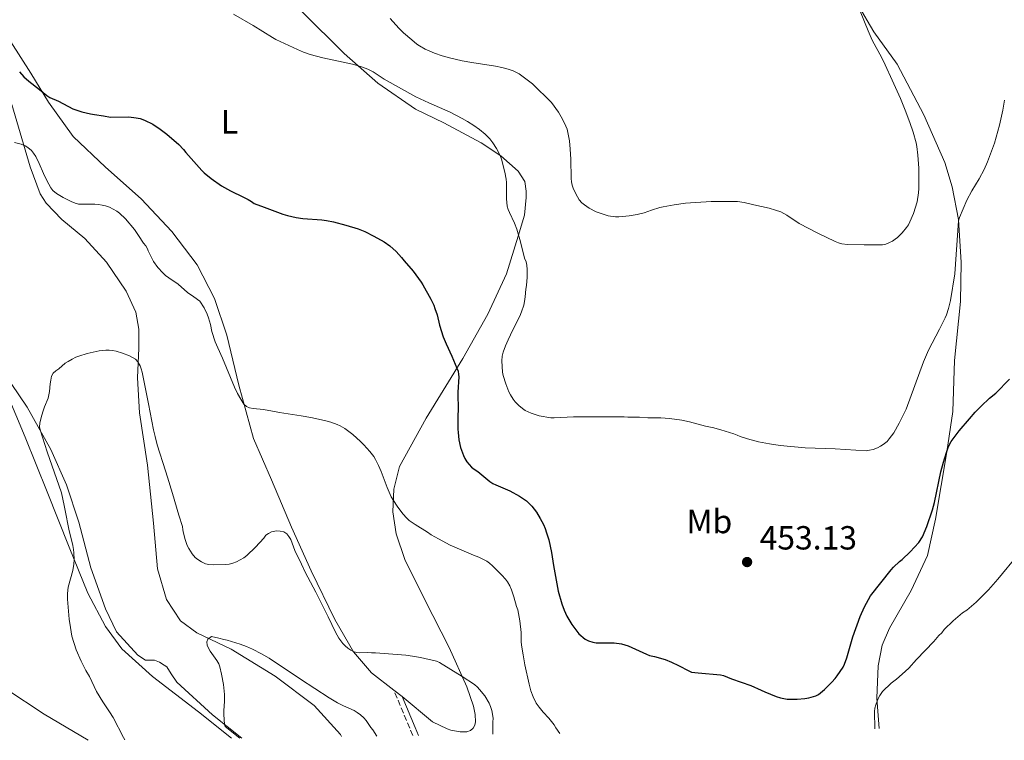
# Model space of a CAD drawing. Units: metres. Extents: x 601063 to 604541, y 4699092 to 4701456.
# Drawn here: x 602546 to 602841, y 4699114 to 4699329 of the extents above; entities that cross this region are included whole.
import ezdxf
from ezdxf.enums import TextEntityAlignment as Align

# ---------------------------------------------------------------- set-up
doc = ezdxf.new("R2010")
doc.units = ezdxf.units.M
doc.header["$MEASUREMENT"] = 0
doc.linetypes.add('DGN Style 3', pattern=[2.435890702152634, 1.739921930109024, -0.6959687720436097])
doc.linetypes.add('DGN Style 5', pattern=[1.217945351076317, 0.5219765790327072, -0.6959687720436097])
for name, color, linetype, lineweight in [('Camino', 7, 'DGN Style 3', 0), ('Cota de punto acotado terreno', 7, 'Continuous', 0), ('Curva de nivel directora', 30, 'Continuous', 30), ('Curva de nivel intermedia', 30, 'Continuous', 0), ('Etiqueta de uso rústico', 92, 'Continuous', 0), ('Línea de cambio de uso (parcela vista)', 92, 'Continuous', 0), ('Margen derecho', 7, 'Continuous', 0), ('Punto acotado terreno (símbolo)', 7, 'Continuous', 0), ('Vaguada no vista', 142, 'DGN Style 5', 0)]:
    doc.layers.add(name, color=color, linetype=linetype, lineweight=lineweight)
doc.styles.add('Style-Arial', font='arial.ttf')

# ---------------------------------------------------------------- blocks, each defined once
blk = doc.blocks.new('5PATER')
at = {"layer": 'Vaguada no vista', "linetype": 'Continuous', "lineweight": 0}
h = blk.add_hatch(color=51, dxfattribs=at)
edge = h.paths.add_edge_path()
edge.add_ellipse((0, 0), major_axis=(-0.1095731443231308, -0.1110710700762829), ratio=0.9994222409660317, start_angle=0, end_angle=360)

msp = doc.modelspace()

# ---------------------------------------------------------------- linework, layer by layer
at = {"layer": 'Camino', "color": 7, "linetype": 'DGN Style 3', "lineweight": 0, "extrusion": (-0.8847521572579483, -0.399780150050956, 0.2395609564445801), "elevation": -2411715.919880794, "flags": 128}
msp.add_lwpolyline([(-4034086.472876818, 595531.7475686996), (-4034088.402919124, 595531.8608678199), (-4034101.2481764, 595533.3234564625)], dxfattribs=at)
at = {"layer": 'Curva de nivel directora', "color": 30, "linetype": 'Continuous', "lineweight": 30, "elevation": 450, "flags": 128}
for points in [[(602545.7299999989, 4699313.67), (602547.0599999989, 4699312.190000001), (602548.5599999987, 4699310.86), (602551.7399999994, 4699308.380000002), (602553.959999999, 4699306.550000001), (602554.7900000004, 4699306.000000001), (602557.41, 4699304.91), (602561.6799999992, 4699302.61), (602564.4299999987, 4699301.66), (602567.0500000004, 4699301.080000003), (602568.2300000006, 4699300.920000001), (602570.8500000002, 4699300.430000002), (602573.0199999983, 4699300.12), (602578.4400000009, 4699300.130000002), (602580.7000000007, 4699299.920000002), (602581.8699999996, 4699299.680000001), (602583.1599999993, 4699299.170000001), (602585.7099999996, 4699297.970000003), (602587.9099999992, 4699296.470000001), (602589.8600000005, 4699294.960000002), (602593.4099999999, 4699291.850000001), (602594.8499999993, 4699290.359999999), (602595.569999999, 4699289.480000001), (602600.2999999986, 4699284.140000002), (602601.0299999996, 4699283.460000002), (602603.1699999986, 4699281.7), (602606.1999999996, 4699279.550000003), (602608.9199999998, 4699278.020000001), (602612.7799999999, 4699276.160000001), (602614.1700000003, 4699275.430000001), (602615.1799999983, 4699274.840000001), (602615.9600000005, 4699274.199999999), (602618.9899999994, 4699273.180000001), (602624.6100000008, 4699271.070000002), (602625.9999999988, 4699270.600000001), (602628.5400000003, 4699270.02), (602630.5399999984, 4699269.699999999), (602636.2200000003, 4699269.300000002), (602637.6500000008, 4699269.140000001), (602639.7599999986, 4699268.730000001), (602643.4800000001, 4699267.730000001), (602647.1100000001, 4699266.66), (602649.1399999997, 4699265.820000002), (602651.8199999996, 4699264.480000001), (602654.949999999, 4699262.75), (602656.5899999995, 4699261.600000001), (602658.5399999986, 4699259.880000001), (602660.1500000001, 4699258.119999999), (602660.91, 4699257.110000002), (602663.6300000004, 4699254), (602666.0099999985, 4699250.730000002), (602666.5199999983, 4699249.869999999), (602668.8600000006, 4699245.560000001), (602669.7599999993, 4699243.760000001), (602670.1300000002, 4699242.84), (602670.7599999983, 4699240.930000001), (602671.469999999, 4699237.850000001), (602672.589999999, 4699234.310000002), (602673.4400000006, 4699232.210000001), (602675.230000001, 4699228.500000001), (602676.7300000007, 4699224.990000002), (602677.0500000003, 4699224.03), (602677.2299999992, 4699223.04), (602677.2499999994, 4699222.380000001), (602677.0199999991, 4699217.820000002)], [(602838.0899999985, 4699217.460000001), (602842.1499999998, 4699221.640000001)], [(602677.0199999991, 4699217.820000002), (602677.0500000003, 4699212.170000001), (602676.9699999999, 4699211.08), (602676.999999999, 4699206.689999999), (602677.0700000004, 4699205.690000001), (602677.3099999996, 4699203.510000002), (602677.8199999993, 4699201.24), (602678.6399999995, 4699198.850000001), (602679.0899999988, 4699197.960000002), (602679.6399999987, 4699196.970000002), (602681.1099999994, 4699195.320000002), (602681.8899999994, 4699194.7), (602682.969999999, 4699194.07), (602686.6100000002, 4699191.050000001), (602687.4299999983, 4699190.480000001), (602688.3499999992, 4699190.010000001), (602692.529999999, 4699188.210000002), (602695.4900000006, 4699186.62), (602697.5200000001, 4699185.200000001), (602698.28, 4699184.53), (602699.1299999994, 4699183.689999999), (602700.4900000007, 4699181.840000002), (602701.6799999998, 4699179.99), (602702.6199999986, 4699178.140000002), (602703.1300000004, 4699176.960000002), (602703.479999999, 4699175.699999999), (602704.19, 4699173.560000002), (602705.0300000003, 4699169.800000001), (602705.6200000005, 4699165.850000001), (602707.0300000008, 4699158.26), (602708.0799999991, 4699154.430000002), (602708.7699999998, 4699152.520000001), (602709.6599999995, 4699150.730000002), (602711.0999999989, 4699148.199999999), (602713.190000001, 4699145.430000001), (602715.1099999987, 4699143.87), (602716.1300000002, 4699143.369999999), (602717.3999999998, 4699142.949999999), (602718.3799999988, 4699142.790000001), (602719.6799999997, 4699142.710000002), (602723.8099999981, 4699142.740000002), (602725.9999999986, 4699142.490000002), (602727.9599999988, 4699141.82), (602733.4299999983, 4699139.33), (602734.3800000005, 4699138.980000001), (602735.8899999993, 4699138.670000001), (602739.0199999985, 4699137.75), (602740.9599999987, 4699136.920000001), (602743.0799999998, 4699135.92), (602746.1199999996, 4699134.33), (602746.969999999, 4699134), (602748.9499999994, 4699133.74), (602755.579999999, 4699133.199999999), (602756.5499999991, 4699132.980000001), (602758.9499999996, 4699131.980000001), (602764.7099999996, 4699129.940000001), (602767.7499999995, 4699128.539999999), (602768.9299999997, 4699128.119999999), (602772.3099999992, 4699126.710000001), (602773.579999999, 4699126.29), (602774.5499999989, 4699126.050000002), (602775.5899999985, 4699125.900000001), (602778.5599999989, 4699125.900000001), (602780.8399999987, 4699126.08), (602782.0199999989, 4699126.25), (602784.12, 4699126.850000001), (602785.0000000006, 4699127.33), (602786.7499999986, 4699128.760000001), (602788.9999999994, 4699131.010000001), (602789.9200000003, 4699132.03), (602790.5899999986, 4699132.870000001), (602792.35, 4699135.500000002), (602792.7700000001, 4699136.410000001), (602793.4499999996, 4699138.289999999), (602795.24, 4699144.59), (602797.4100000004, 4699150.62), (602798.7699999993, 4699153.550000001), (602800.5499999986, 4699156.840000001), (602806.6999999997, 4699164.59), (602807.4599999997, 4699165.439999999), (602809.1699999997, 4699167.08), (602810.0399999992, 4699167.710000001), (602812.4499999987, 4699169.960000001), (602815.0100000001, 4699172.82), (602816.11, 4699174.520000001), (602817.4299999987, 4699177.550000002), (602819.0999999985, 4699182.539999999), (602819.6500000004, 4699184.78), (602821.6299999985, 4699193.960000001), (602822.3700000006, 4699196.870000001), (602823.2400000001, 4699199.75), (602823.7799999987, 4699201.2), (602824.2100000002, 4699202.100000001), (602824.6999999997, 4699202.970000001), (602825.8300000007, 4699204.640000001), (602827.069999999, 4699206.230000001), (602830.1400000001, 4699209.810000001), (602831.8599999989, 4699211.760000002), (602833.6299999993, 4699213.560000001), (602836.1300000004, 4699215.930000001), (602838.0899999985, 4699217.460000001)]]:
    msp.add_lwpolyline(points, dxfattribs=at)
at = {"layer": 'Curva de nivel intermedia', "color": 30, "linetype": 'Continuous', "lineweight": 0, "flags": 128}
for points, elevation in [([(602797.4400000017, 4699331.819999999), (602799.810000001, 4699325.87), (602801.0600000004, 4699323.109999999), (602803.8800000012, 4699317.81), (602804.9400000006, 4699315.699999999), (602807.0599999996, 4699311.17)], 460.0000000000001), ([(602692.0300000005, 4699233.42), (602693.4200000007, 4699236.42), (602695.5900000011, 4699240.529999998), (602696.0600000005, 4699241.769999999), (602696.6999999998, 4699243.82), (602696.9500000002, 4699244.920000001), (602697.1500000014, 4699246.289999999), (602697.3500000002, 4699248.640000001), (602697.5200000001, 4699249.730000001), (602697.6000000006, 4699251), (602697.7600000015, 4699252.100000001), (602697.7400000015, 4699254.470000002), (602697.6100000017, 4699255.759999999), (602697.4000000017, 4699256.74), (602696.9700000002, 4699257.909999999), (602695.7000000007, 4699262.810000001), (602694.6400000012, 4699266.519999999), (602693.9400000017, 4699268.390000001), (602692.4599999997, 4699271.51), (602692.0400000017, 4699272.489999999), (602691.7199999999, 4699273.439999999), (602691.540000001, 4699275.640000001), (602691.5200000008, 4699280.539999999), (602691.4300000014, 4699281.539999999), (602691.0800000007, 4699283.649999999), (602690.0099999999, 4699287.489999999), (602689.6600000013, 4699288.569999999), (602688.5200000014, 4699290.679999999), (602687.4900000008, 4699292.4), (602686.560000001, 4699293.609999999), (602685.1200000015, 4699295), (602683.4200000007, 4699296.380000001), (602681.8, 4699297.55), (602679.8700000012, 4699298.769999998), (602678.2500000006, 4699299.680000001), (602674.7100000001, 4699301.529999998), (602668.2999999997, 4699304.350000001), (602664.3900000004, 4699306.199999998), (602654.9199999998, 4699311.470000001), (602651.640000001, 4699313.640000001), (602650.0700000017, 4699314.470000001), (602648.1800000007, 4699315.109999999), (602645.4000000001, 4699315.890000001), (602636.5900000012, 4699317.81), (602634.6500000012, 4699318.300000002), (602632.7400000001, 4699318.869999999), (602630.790000001, 4699319.570000002), (602628.9400000003, 4699320.349999999), (602622.530000002, 4699323.34), (602621.4500000002, 4699323.909999999), (602615.7300000003, 4699327.470000001), (602609.8600000008, 4699330.87)], 455), ([(602807.0599999996, 4699311.17), (602809.4800000003, 4699305.680000001), (602810.9199999998, 4699302.189999998), (602812.3200000012, 4699298.449999998), (602813.2700000012, 4699295.599999999), (602814.1699999997, 4699292.429999999), (602814.3900000011, 4699291.249999999), (602814.7100000007, 4699288.75), (602814.99, 4699284.789999999), (602815.0200000014, 4699278.71), (602814.9400000009, 4699277.449999999), (602814.5499999997, 4699274.779999998), (602813.4500000001, 4699271.199999999), (602812.3500000003, 4699268.779999998), (602811.8699999999, 4699267.9), (602811.2999999998, 4699267.04), (602810.0500000003, 4699265.5), (602808.5999999996, 4699264.08), (602807.9500000015, 4699263.550000001), (602807.12, 4699262.989999999), (602806.2500000005, 4699262.520000001), (602805.1200000017, 4699262.06), (602804.1400000005, 4699261.87), (602798.6799999999, 4699261.84), (602793.6799999998, 4699261.98), (602791.9299999997, 4699262.179999998), (602790.9800000021, 4699262.470000001), (602789.9600000004, 4699262.909999999), (602784.7200000013, 4699265.31), (602779.2200000006, 4699268.24), (602775.49, 4699270.779999999), (602773.7300000008, 4699271.720000001), (602772.1200000015, 4699272.289999999), (602770.1900000003, 4699272.810000001), (602765.5999999993, 4699273.800000001), (602762.66, 4699274.519999999), (602760.6900000008, 4699274.840000001), (602759.7000000007, 4699274.880000001), (602752.8000000007, 4699274.840000001), (602745.1100000016, 4699274.38), (602741.740000001, 4699273.859999999), (602738.4500000008, 4699273.249999999), (602737.4400000004, 4699272.999999999), (602734.9900000007, 4699272.220000001), (602732.76, 4699271.439999999), (602730.7000000014, 4699270.940000001), (602728.2600000006, 4699270.5), (602725.2099999995, 4699270.23), (602724.2100000004, 4699270.23), (602721.9500000007, 4699270.58), (602718.3499999997, 4699271.77), (602716.2599999999, 4699272.88), (602714.9099999998, 4699273.83), (602714.1500000021, 4699274.480000001), (602713.3300000018, 4699275.380000002), (602712.7700000008, 4699276.199999999), (602712.2800000012, 4699277.08), (602711.5300000003, 4699278.789999999), (602711.2100000005, 4699279.749999999), (602710.9900000015, 4699280.720000002), (602710.9000000021, 4699281.710000002), (602710.8600000018, 4699287.529999999), (602710.6400000006, 4699290.519999998), (602710.3700000001, 4699293.02), (602710.0500000005, 4699294.99), (602709.6700000005, 4699296.460000002), (602709.2999999997, 4699297.4), (602708.2800000003, 4699299.499999999), (602707.0900000011, 4699301.600000001), (602705.0500000004, 4699304.460000001), (602699.3000000016, 4699310.039999999), (602696.9600000014, 4699311.88), (602695.3099999995, 4699313), (602693.5300000003, 4699313.930000001), (602692.1, 4699314.460000001), (602690.1700000009, 4699314.970000001), (602688.2100000005, 4699315.34), (602681.200000001, 4699316.390000001), (602678.2400000016, 4699316.890000001), (602674.4400000018, 4699317.800000001), (602672.2699999993, 4699318.399999999), (602669.9600000003, 4699319.229999999), (602667.22, 4699320.460000001), (602665.480000001, 4699321.46), (602664.7500000001, 4699321.970000001), (602663.2000000011, 4699323.220000001), (602660.7500000015, 4699325.32), (602659.3000000007, 4699326.690000001), (602656.7000000012, 4699329.640000001)], 460.0000000000001), ([(602840.6500000021, 4699305.119999998), (602840.1900000017, 4699302.159999999), (602839.1400000012, 4699297.680000001), (602837.6500000004, 4699292.319999999), (602835.6000000007, 4699286.73), (602834.5900000003, 4699284.449999999), (602833.0900000005, 4699281.649999999), (602830.9100000013, 4699278.029999998), (602829.350000001, 4699275.199999998), (602827.1600000006, 4699270.010000001), (602826.9100000003, 4699269.050000002), (602825.8100000005, 4699253.180000001), (602824.5000000007, 4699245.249999999), (602823.9000000019, 4699242.8), (602823.2400000001, 4699240.91), (602822.8500000011, 4699239.980000001), (602821.2300000007, 4699236.659999999), (602817.9100000014, 4699230.369999999), (602816.4100000017, 4699226.82), (602811.2000000014, 4699212.66), (602809.0800000002, 4699208.489999999), (602807.5100000012, 4699205.59), (602806.1600000011, 4699203.789999999), (602805.4800000016, 4699203.050000001), (602804.3700000007, 4699202.13), (602803.5200000014, 4699201.59), (602802.6400000007, 4699201.130000001), (602801.3200000019, 4699200.640000001), (602800.2400000001, 4699200.390000002), (602799.260000001, 4699200.239999999), (602789.9900000017, 4699200.829999999), (602783.9800000014, 4699200.999999999), (602780.9800000017, 4699201.16), (602773.5200000008, 4699201.789999999), (602770.310000001, 4699202.28), (602767.0200000008, 4699202.939999999), (602763.7199999995, 4699203.849999999), (602761.52, 4699204.54), (602760.6000000014, 4699204.929999999), (602759.5800000001, 4699205.26), (602755.7000000018, 4699206.509999999), (602754.6200000001, 4699206.769999998), (602753.6700000003, 4699207.09), (602751.1399999999, 4699207.579999999), (602746.3200000008, 4699208.909999999), (602744.040000001, 4699209.399999999), (602740.3300000007, 4699209.890000001), (602737.7500000012, 4699210.05), (602733.9100000011, 4699210.109999999), (602731.3800000009, 4699210.26), (602727.8400000003, 4699210.329999999), (602726.7400000007, 4699210.409999999), (602717.6400000012, 4699210.36), (602711.6399999998, 4699210.409999999), (602705.8100000004, 4699210.039999999), (602704.78, 4699210.039999999), (602701.3500000013, 4699210.7), (602698.9000000014, 4699211.439999999), (602697.1900000017, 4699212.309999999), (602696.3600000001, 4699212.859999999), (602695.2600000004, 4699213.789999999), (602694.1900000019, 4699214.859999999), (602693.5599999994, 4699215.630000001), (602692.7200000011, 4699217.01), (602692.2800000008, 4699217.899999999), (602691.3399999999, 4699220.26), (602690.5599999998, 4699222.73), (602690.4000000011, 4699223.710000001), (602690.1300000006, 4699227.17), (602690.22, 4699228.560000001), (602690.5199999996, 4699229.720000002), (602691.2400000015, 4699231.59), (602692.0300000005, 4699233.42)], 455), ([(602544.3000000007, 4699292.51), (602546.29, 4699292.009999999), (602547.4299999999, 4699291.529999998), (602548.2800000015, 4699290.980000001), (602549.3000000007, 4699290.109999999), (602549.9800000003, 4699289.349999999), (602550.6599999998, 4699288.34), (602551.6800000012, 4699286.24), (602552.9199999997, 4699283.210000001), (602553.9000000008, 4699281.119999999), (602555.0899999999, 4699278.92), (602555.7500000015, 4699278.16), (602556.8700000013, 4699277.239999999), (602558.8200000004, 4699276.029999999), (602559.7900000005, 4699275.509999999), (602561.1900000019, 4699274.81), (602562.4600000015, 4699274.310000001), (602563.4299999994, 4699274.069999999), (602564.4700000009, 4699273.989999999), (602568.2800000019, 4699274.009999999), (602569.3800000016, 4699273.929999999), (602570.4700000002, 4699273.77), (602571.4900000016, 4699273.52), (602572.6699999997, 4699273.100000001), (602574.8700000013, 4699271.930000001), (602575.6500000014, 4699271.310000001), (602577.4599999996, 4699269.65), (602580.1300000006, 4699266.480000001), (602581.4000000004, 4699264.63), (602582.8500000008, 4699262.359999999), (602583.6100000008, 4699261.519999999), (602584.1000000003, 4699260.640000001), (602584.2900000003, 4699260.089999998), (602585.1300000007, 4699258.269999999), (602585.9100000008, 4699256.890000001), (602587.1800000004, 4699255.07), (602588.6199999999, 4699253.460000001), (602589.4800000006, 4699252.720000002), (602590.4600000016, 4699252.02), (602593.2900000014, 4699250.090000001), (602596.0000000005, 4699247.58), (602597.9500000017, 4699246.319999999), (602599.7199999997, 4699244.980000001), (602601.0800000011, 4699243.05), (602601.9400000017, 4699241.109999999), (602602.3700000007, 4699240.019999999), (602602.620000001, 4699239.009999998)], 445), ([(602602.620000001, 4699239.009999998), (602602.9500000018, 4699238.060000001), (602603.3400000008, 4699235.92), (602604.3399999999, 4699232.859999999), (602605.12, 4699231.02), (602606.5599999995, 4699227.98), (602610.1100000012, 4699219.220000001), (602610.9800000006, 4699217.42), (602611.990000001, 4699215.640000001), (602612.9499999998, 4699214.210000001), (602613.7000000009, 4699213.519999999), (602614.6399999997, 4699213.119999998), (602615.67, 4699212.91), (602618.7600000014, 4699212.600000001), (602622.5800000012, 4699211.890000002), (602623.5500000012, 4699211.649999999), (602630.0700000012, 4699210.680000001), (602633.0199999996, 4699210.140000001), (602637.0200000005, 4699209.27), (602638.9600000007, 4699208.789999999), (602640.8600000006, 4699208.140000001), (602641.7700000004, 4699207.710000001), (602643.1200000002, 4699206.9), (602645.5000000007, 4699205.08), (602647.85, 4699203), (602648.8700000015, 4699201.989999999), (602650.6500000006, 4699200.060000001), (602651.8600000021, 4699198.489999999), (602652.3700000017, 4699197.65), (602653.2700000004, 4699195.869999999), (602654.0300000003, 4699194.01), (602655.7800000004, 4699189.230000001), (602657.030000002, 4699186.48), (602657.7000000004, 4699185.33), (602658.8100000012, 4699183.67), (602660.5300000003, 4699181.380000001), (602661.6900000002, 4699180.029999998), (602662.4400000012, 4699179.369999999), (602664.2200000006, 4699178.140000001), (602667.8700000005, 4699175.849999999), (602668.9700000002, 4699175.100000001), (602671.1699999997, 4699173.84), (602674.7200000013, 4699172), (602681.6400000014, 4699168.939999999), (602683.2599999997, 4699168.34), (602685.6300000012, 4699167.17), (602686.4400000003, 4699166.59), (602687.3900000004, 4699165.75), (602690.1300000006, 4699162.999999999), (602691.2300000003, 4699161.800000001), (602691.8200000004, 4699161.000000001), (602692.4999999999, 4699159.779999998), (602693.0099999995, 4699158.600000001), (602693.7699999994, 4699156.480000001), (602694.5600000008, 4699153.630000001), (602694.9000000005, 4699152.619999998), (602695.5900000011, 4699149.34), (602695.940000002, 4699145.890000001), (602695.9600000001, 4699143.099999999), (602696.0500000016, 4699142.100000001), (602696.5099999999, 4699139.119999998), (602697.0799999998, 4699136.179999999), (602698.3499999995, 4699130.369999999), (602698.8600000013, 4699128.430000001), (602699.5300000019, 4699126.539999999), (602700.4300000003, 4699124.739999999), (602701.2900000009, 4699123.480000001), (602702.5700000017, 4699121.960000001), (602704.180000001, 4699120.189999999), (602705.7900000003, 4699118.179999999), (602706.3300000012, 4699117.329999999), (602707.5300000014, 4699115.66)], 445), ([(602577.2800000008, 4699113.74), (602576.8899999997, 4699114.429999998), (602573.8000000007, 4699120.45), (602572.7099999998, 4699122.130000001), (602570.6500000012, 4699125.079999999), (602568.8099999995, 4699128.230000001), (602566.6600000014, 4699132.63), (602565.630000001, 4699134.5), (602564.2300000018, 4699137.24), (602562.7200000008, 4699140.619999998), (602561.4400000002, 4699144.769999999), (602560.9999999999, 4699147.300000001), (602560.6500000011, 4699149.829999999), (602560.1600000015, 4699155.819999999), (602560.1000000011, 4699157.480000001), (602560.3499999993, 4699159.460000001), (602561.6700000003, 4699164.36), (602562.0500000003, 4699166.329999999), (602562.1200000017, 4699167.720000001), (602562.01, 4699169.710000001), (602561.8800000004, 4699170.71), (602561.6800000014, 4699171.850000001), (602560.5400000016, 4699176.720000001), (602559.4100000005, 4699182.349999999), (602559.1700000013, 4699183.9), (602558.3100000008, 4699187.689999999), (602554.0500000005, 4699199.91), (602551.8900000014, 4699206.46), (602551.7500000006, 4699207.439999999), (602551.8600000001, 4699208.46), (602552.3699999996, 4699210.560000001), (602552.9199999997, 4699212.479999999), (602553.2500000005, 4699213.42), (602554.3700000002, 4699216.009999998), (602554.7700000004, 4699218.009999999), (602554.9300000012, 4699220.3), (602555.100000001, 4699221.410000001), (602555.3400000002, 4699222.509999998), (602555.85, 4699223.439999999), (602556.5800000008, 4699224.12), (602557.5000000016, 4699224.779999999), (602559.4599999997, 4699226.409999998), (602560.2700000011, 4699226.99), (602561.4800000003, 4699227.689999999), (602562.570000001, 4699228.199999999), (602563.5099999999, 4699228.55), (602566.0199999999, 4699229.31), (602569.6200000008, 4699230.11), (602571.6300000002, 4699230.350000001), (602572.6300000016, 4699230.359999998), (602573.6200000017, 4699230.289999999), (602574.6700000003, 4699230.079999999), (602576.5800000011, 4699229.46), (602578.7000000002, 4699228.630000001), (602579.600000001, 4699228.179999999), (602580.4300000002, 4699227.609999999), (602581.17, 4699226.889999999), (602581.9000000008, 4699225.699999998), (602582.2200000006, 4699224.759999999), (602582.4400000018, 4699223.789999999), (602584.400000002, 4699214.260000001), (602585.9000000019, 4699206.5), (602586.3300000011, 4699204.550000001), (602587.0000000016, 4699202.01), (602589.4900000016, 4699194.26), (602590.0300000003, 4699192.289999999), (602591.53, 4699187.460000001), (602593.4400000012, 4699180.949999999), (602594.5499999998, 4699177.579999999), (602594.6400000014, 4699176.58), (602594.8200000003, 4699175.59), (602595.3200000009, 4699173.649999999), (602595.9700000014, 4699171.929999999), (602596.4100000017, 4699171.029999999), (602597.4900000013, 4699169.34), (602598.3899999999, 4699168.32), (602599.140000001, 4699167.659999999), (602600.2600000007, 4699166.98), (602601.4400000009, 4699166.4), (602602.4199999999, 4699166.180000001), (602603.8900000006, 4699166.07), (602607.5200000005, 4699166.180000001), (602608.5000000017, 4699166.329999999), (602609.5800000014, 4699166.59), (602610.7200000014, 4699167.029999998), (602611.8099999998, 4699167.55), (602612.9000000006, 4699168.23), (602613.8300000004, 4699168.910000001), (602616.4299999999, 4699171.369999999), (602618.8500000007, 4699174.069999999), (602619.5300000003, 4699174.930000001), (602620.2900000003, 4699175.519999998), (602621.2300000011, 4699175.960000001), (602622.1900000002, 4699176.220000001), (602622.8200000003, 4699176.289999999), (602623.8300000007, 4699176.210000001), (602624.8400000011, 4699175.970000001), (602625.7700000008, 4699175.38), (602626.41, 4699174.609999998), (602626.950000001, 4699173.67), (602628.2100000016, 4699170.42)], 440), ([(602628.2100000016, 4699170.42), (602630.2099999998, 4699166.32), (602631.3099999996, 4699163.869999998), (602634.4400000012, 4699157.949999999), (602638.1600000004, 4699150.5), (602640.350000001, 4699145.899999999), (602641.3700000001, 4699144.149999999), (602641.9400000002, 4699143.329999999), (602642.5800000017, 4699142.550000002), (602643.2800000012, 4699141.829999999), (602644.0600000012, 4699141.159999999), (602644.9199999997, 4699140.56), (602645.6200000015, 4699140.16), (602646.6100000016, 4699139.849999999), (602647.6100000008, 4699139.789999999), (602650.0000000001, 4699139.849999999), (602651.0900000009, 4699139.769999999), (602652.3700000017, 4699139.779999999), (602661.450000001, 4699139.050000001), (602663.4300000013, 4699138.800000001), (602665.85, 4699138.390000001), (602670.6100000008, 4699137.259999999), (602671.5100000015, 4699136.82), (602678.2599999995, 4699132.699999998), (602681.9499999998, 4699130.279999998), (602682.8300000007, 4699129.520000001), (602683.51, 4699128.789999999), (602685.0400000011, 4699126.869999999), (602686.3200000018, 4699124.649999999), (602686.74, 4699123.720000001), (602687.1700000013, 4699122.54), (602687.5199999999, 4699120.180000001), (602687.4400000017, 4699118.999999999), (602687.4599999996, 4699115.630000001), (602687.4400000017, 4699115.369999999)], 440), ([(602801.8700000017, 4699117.05), (602801.7700000012, 4699122.220000001), (602801.8700000017, 4699123.199999999), (602802.130000001, 4699124.17), (602802.8700000009, 4699126.109999999), (602803.3100000012, 4699127.01), (602804.1600000006, 4699128.210000001), (602806.6799999997, 4699130.67), (602808.2900000013, 4699131.9), (602809.980000001, 4699133.34), (602811.9700000003, 4699135.17), (602814.2999999993, 4699137.789999999), (602819.5200000008, 4699143.139999999), (602821.0300000019, 4699144.919999998), (602821.8699999999, 4699145.77), (602822.6200000009, 4699146.7), (602825.2400000006, 4699149.369999998), (602828.0800000015, 4699151.710000001), (602829.3399999999, 4699152.55), (602832.1300000016, 4699154.880000001), (602835.8900000012, 4699158.58), (602838.6800000007, 4699161.789999999), (602844.7699999993, 4699169.17)], 445), ([(602611.6800000002, 4699114.249999999), (602607.3700000008, 4699117.67), (602607.1200000005, 4699118.34), (602606.9100000004, 4699121.34), (602606.9300000004, 4699122.390000001), (602607.1600000008, 4699125.340000001), (602607.0800000002, 4699127.33), (602606.7800000008, 4699130.32), (602606.2500000009, 4699133.380000001), (602605.7600000014, 4699135.54), (602605.4200000018, 4699136.51), (602604.8700000019, 4699137.470000001), (602602.8400000001, 4699140.279999998), (602602.3000000014, 4699141.199999999), (602601.9500000004, 4699142.100000001), (602601.8800000012, 4699143.000000001), (602602.1600000006, 4699143.890000001), (602603.190000001, 4699144.63), (602605.4200000018, 4699144.189999999), (602606.9400000017, 4699143.710000002), (602607.9500000019, 4699143.550000001), (602611.7800000008, 4699142.33), (602613.6600000006, 4699141.619999999), (602615.5100000014, 4699140.83), (602618.2000000002, 4699139.489999999), (602620.4600000001, 4699138.13), (602629.8900000004, 4699131.859999998), (602638.4100000008, 4699126.330000001), (602641.0000000013, 4699124.810000001), (602642.7800000005, 4699123.91), (602645.9000000008, 4699122.460000002), (602646.8900000011, 4699121.909999999), (602647.8400000011, 4699121.23), (602648.8500000013, 4699120.28), (602649.5399999997, 4699119.46), (602650.9400000012, 4699117.449999998), (602651.5700000015, 4699116.679999999), (602652.7800000008, 4699114.859999999)], 435.0000000000001)]:
    msp.add_lwpolyline(points, dxfattribs=dict(at, elevation=elevation))
at = {"layer": 'Línea de cambio de uso (parcela vista)', "color": 92, "linetype": 'Continuous', "lineweight": 0, "extrusion": (0.04221739829147193, -0.03292957068023183, 0.9985656386318903), "elevation": -128859.0639668803, "flags": 128}
msp.add_lwpolyline([(4075927.471301917, 2411472.947175644), (4075927.471301917, 2411476.122297689)], dxfattribs=at)
at = {"layer": 'Línea de cambio de uso (parcela vista)', "color": 92, "linetype": 'Continuous', "lineweight": 0}
for points in [[(602630.3700000001, 4699331.609999999, 455.8099999999977), (602643, 4699319.100000001, 455.179999999993), (602653, 4699310.300000001, 454.7599999999948), (602664.3499999996, 4699302.51, 454.4400000000023), (602672.7999999998, 4699298.34, 454.1199999999953), (602683.9699999997, 4699292.41, 454.7599999999948), (602689.8899999997, 4699288.470000001, 455.070000000007), (602695.0599999996, 4699283.939999999, 455.6000000000058), (602697.0199999996, 4699280.83, 455.6999999999971), (602697.4600000001, 4699277.880000001, 455.6999999999971), (602697.4699999997, 4699276.029999999, 455.8099999999977), (602696.9000000004, 4699270.710000001, 455.6999999999971), (602695.0800000001, 4699264.460000001, 454.9700000000012), (602691.5099999999, 4699253.140000001, 453.8099999999977), (602686.0099999999, 4699241.130000001, 452.3300000000018), (602678.4800000006, 4699227.850000001, 450.5399999999936), (602667.5300000003, 4699209.99, 447.1600000000035), (602659.5, 4699195.52, 446), (602657.8499999996, 4699188.76, 445.4799999999959), (602657.5499999998, 4699181.930000001, 444.5299999999989)], [(602803.0899999999, 4699117.07, 444.1199999999953), (602802.4100000003, 4699126.210000001, 445.1100000000006), (602802.7800000003, 4699135.91, 446.3800000000047), (602804.0099999999, 4699142.08, 446.1699999999983), (602806.1799999997, 4699147.15, 446.4799999999959), (602812.7000000002, 4699158.4, 446.6900000000023), (602817.6200000001, 4699168.890000001, 447.6399999999995), (602820.0099999999, 4699179.779999999, 448.9100000000035), (602823.3700000001, 4699199.960000001, 449.9600000000065), (602825.1600000003, 4699211.949999999, 451.4400000000023), (602825.6699999999, 4699227.220000001, 452.3899999999995), (602827.4400000004, 4699244.939999999, 453.1300000000047), (602827.6299999999, 4699256.59, 454.2899999999936), (602826.8899999997, 4699269.49, 455.0200000000041), (602824.9800000006, 4699279.27, 455.6600000000035), (602822.8300000001, 4699286.51, 456.2899999999936), (602816.5199999996, 4699300.730000001, 457.0299999999989), (602808.5099999999, 4699315.960000001, 458.1900000000023), (602801.54, 4699325.630000001, 459.1399999999995), (602796.8600000005, 4699333.609999999, 459.6600000000035)], [(602657.7999999998, 4699128.630000001, 439.2100000000065), (602651.1299999999, 4699133.810000001, 439.679999999993), (602645.7000000002, 4699140.029999999, 439.9900000000052), (602640.1699999999, 4699149.699999999, 440.4199999999983), (602633.0899999999, 4699164.34, 441.4700000000012), (602627.2000000002, 4699177.390000001, 441.3600000000006), (602621.2199999997, 4699191.529999999, 442.8399999999965), (602615.8399999999, 4699203.9, 444.320000000007), (602611.3799999999, 4699219.82, 445.3699999999953), (602607.8399999999, 4699234.82, 446.320000000007), (602604.1500000004, 4699245.77, 446.320000000007), (602598.9600000001, 4699255.859999999, 447.1600000000035), (602591.4000000004, 4699265.859999999, 448.2200000000012), (602582.1500000004, 4699275.680000001, 447.6900000000023), (602571.4699999997, 4699285.08, 448.5299999999989), (602561.8099999996, 4699294.300000001, 449.3800000000047), (602554.4199999999, 4699304.560000001, 449.8000000000029), (602549.1399999997, 4699313.220000001, 450.3300000000018), (602540.1299999999, 4699327.26, 450.9600000000065)], [(602543.4199999999, 4699303.82, 446), (602548.9100000003, 4699285.210000001, 444.6300000000047), (602551.9100000003, 4699277.119999999, 444), (602553.6900000004, 4699274.350000001, 443.8999999999942), (602558.4400000004, 4699269.480000001, 443.4700000000012), (602565.2999999998, 4699263.779999999, 442.8399999999965), (602571.8399999999, 4699256.640000001, 442), (602577.7000000002, 4699247.99, 441.4700000000012), (602580.5999999996, 4699241.76, 441.4700000000012), (602581.4699999997, 4699236.619999999, 441.3600000000006), (602581.5, 4699230.970000001, 440.7299999999959), (602581.04, 4699222.02, 439.4700000000012), (602581.6900000004, 4699211.560000001, 438.6199999999953), (602584.0499999998, 4699195.970000001, 437.570000000007), (602585.8200000003, 4699178.52, 436.7200000000012), (602587.0700000003, 4699164.859999999, 435.8800000000047), (602589.7400000002, 4699155.680000001, 435.25), (602593.9000000004, 4699149.369999999, 435.25)], [(602612.3499999996, 4699114.26, 434.9400000000023), (602603.5, 4699121.16, 435.0399999999936), (602592.9000000004, 4699130.980000001, 435.4600000000065), (602591.2000000002, 4699133.5, 435.3500000000058), (602589.8399999999, 4699135.52, 435.3500000000058), (602589.0800000001, 4699136.100000001, 435.3500000000058), (602587.6399999997, 4699136.939999999, 435.6699999999983), (602586.2000000002, 4699137.609999999, 435.7799999999989), (602584.5999999996, 4699137.600000001, 436.9400000000023), (602583.5, 4699137.59, 436.9400000000023), (602581.2199999997, 4699139.100000001, 436.9400000000023), (602574.7699999996, 4699146.07, 437.4600000000065), (602571.4500000002, 4699152.880000001, 437.1499999999942), (602567.0800000001, 4699165.180000001, 437.7799999999989), (602563.4699999997, 4699178.82, 438.6199999999953), (602559.7800000003, 4699190.02, 439.2599999999948), (602555.1699999999, 4699200.630000001, 439.4700000000012), (602548.0199999996, 4699213.33, 440.6300000000047), (602540.9600000001, 4699223.75, 440.9400000000023)], [(602541.8399999999, 4699217.680000001, 442.3099999999977), (602547.4800000006, 4699204.300000001, 441.8899999999995), (602554.0599999996, 4699187.970000001, 441.5800000000018), (602560.6399999997, 4699171.380000001, 440.3099999999977), (602566.1900000004, 4699157.66, 439.1499999999942), (602571.4699999997, 4699147.65, 438.1000000000058), (602576.4000000004, 4699140.930000001, 437.4600000000065), (602585.5599999996, 4699132.630000001, 437.3600000000006), (602599.3600000005, 4699122.07, 436.6199999999953), (602609.2100000001, 4699114.210000001, 436.0899999999965)], [(602657.5499999998, 4699181.930000001, 444.5299999999989), (602658.5099999999, 4699175.359999999, 443.679999999993), (602661.0800000001, 4699167.689999999, 442.3099999999977), (602667.1299999999, 4699155.66, 441.5800000000018), (602674.3799999999, 4699141.359999999, 440.3099999999977), (602679.6699999999, 4699129.58, 439.8899999999995), (602681.7199999997, 4699123.77, 439.8899999999995), (602682.1600000003, 4699121.32, 439.8899999999995), (602682.25, 4699119.130000001, 439.8899999999995), (602682.0899999999, 4699118.119999999, 439.7799999999989), (602681.5899999999, 4699117.180000001, 439.570000000007), (602680.75, 4699116.51, 439.4700000000012), (602679.6500000004, 4699116.16, 439.4700000000012), (602678.5599999996, 4699116.16, 439.4700000000012), (602677.6299999999, 4699116.15, 439.3600000000006), (602674.9299999997, 4699116.640000001, 439.0399999999936), (602673.7400000002, 4699116.980000001, 439.0399999999936), (602669.4299999997, 4699119.15, 439.0399999999936), (602660.2999999998, 4699126.680000001, 439.0399999999936)], [(602593.9000000004, 4699149.369999999, 435.25), (602598.8200000003, 4699145.77, 435.25), (602609.1299999999, 4699140.850000001, 434.5099999999948), (602622.3300000001, 4699132.82, 433.7700000000041), (602633.9400000004, 4699124.02, 433.1399999999995), (602641.8300000001, 4699115.289999999, 432.3999999999942), (602642.1699999999, 4699114.699999999, 432.3699999999953)], [(602566.3499999996, 4699113.58, 440.8500000000058), (602553.1399999997, 4699121.41, 442.2100000000065), (602541.6200000001, 4699128.939999999, 443.1600000000035)]]:
    msp.add_polyline3d(points, dxfattribs=at)
at = {"layer": 'Margen derecho', "color": 7, "linetype": 'Continuous', "lineweight": 0, "extrusion": (-0.904271585831731, -0.4017227092685442, 0.1446090035762201), "elevation": -2432650.972564066, "flags": 128}
msp.add_lwpolyline([(-4049739.214587959, 355962.4384569705), (-4049741.776309927, 355962.5900503877), (-4049751.849593049, 355964.025134737)], dxfattribs=at)

# ---------------------------------------------------------------- block references
at = {"layer": 'Punto acotado terreno (símbolo)', "color": 7, "linetype": 'Continuous', "lineweight": 0, "xscale": 10, "yscale": 10, "zscale": 10}
msp.add_blockref('5PATER', (602763.5799999987, 4699166.930000001, 453.1300000000047), dxfattribs=at)

# ---------------------------------------------------------------- texts
at = {"layer": 'Cota de punto acotado terreno', "color": 7, "linetype": 'Continuous', "lineweight": 0, "style": 'Style-Arial'}
msp.add_text('453.13', height=7.000000000000002, dxfattribs=at).set_placement((602767.3299999975, 4699170.680000001, 453.1300000000047))
at = {"layer": 'Etiqueta de uso rústico', "color": 92, "linetype": 'Continuous', "lineweight": 0, "style": 'Style-Arial'}
for s, p in [('L', (602608.6114203783, 4699298.67001, 451.7599999999948)), ('Mb', (602752.3002462438, 4699179.060010002, 453.3800000000047))]:
    msp.add_text(s, height=7.000000000000002, dxfattribs=at).set_placement(p, align=Align.MIDDLE_CENTER)

doc.saveas('drawing.dxf')
